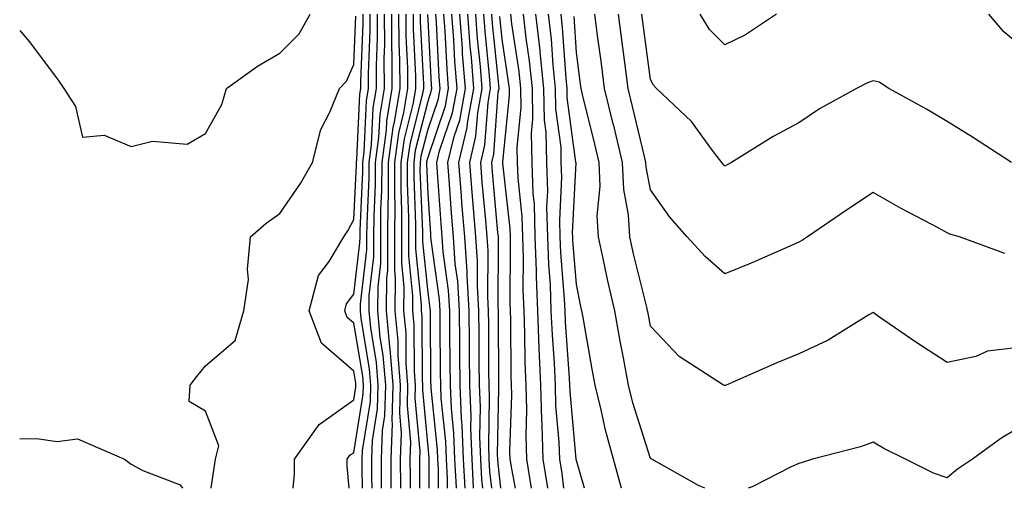
# Model space of a CAD drawing. Units: inches. Extents: x 1005443 to 1008083, y 7245098 to 7247738.
# Drawn here: x 1005443 to 1005576, y 7245098 to 7245161 of the extents above; entities that cross this region are included whole.
import ezdxf

# ---------------------------------------------------------------- set-up
doc = ezdxf.new("R2010")
doc.units = ezdxf.units.IN
doc.header["$MEASUREMENT"] = 0
doc.layers.add('Contour_10057245', color=7, linetype='Continuous', true_color=0x5c1f5f)

msp = doc.modelspace()

# ---------------------------------------------------------------- linework, layer by layer
at = {"layer": 'Contour_10057245'}
for points in [[(1005468.81, 7245098, 3028), (1005469.22, 7245100.75, 3028), (1005469.4, 7245101.92, 3028), (1005469.85, 7245103.72, 3028), (1005468.05, 7245108.39, 3028), (1005465.84, 7245109.71, 3028), (1005465.99, 7245111.92, 3028), (1005466.9, 7245113.07, 3028), (1005468.05, 7245114.5, 3028), (1005472.03, 7245117.94, 3028), (1005473.2, 7245121.92, 3028), (1005473.84, 7245126.13, 3028), (1005473.69, 7245127.56, 3028), (1005474.11, 7245131.92, 3028), (1005476.21, 7245133.76, 3028), (1005478.05, 7245135.04, 3028), (1005480.86, 7245139.11, 3028), (1005482.46, 7245141.92, 3028), (1005483.6, 7245146.37, 3028), (1005484.83, 7245148.7, 3028), (1005486.11, 7245151.92, 3028), (1005487.07, 7245152.9, 3028), (1005488.05, 7245155.15, 3028), (1005488.32, 7245161.65, 3028)], [(1005468.05, 7245145.85, 3029), (1005470.25, 7245149.72, 3029), (1005470.89, 7245151.92, 3029), (1005475.06, 7245154.91, 3029), (1005478.05, 7245156.67, 3029), (1005480.68, 7245159.29, 3029), (1005482.14, 7245161.92, 3029)], [(1005479.86, 7245098, 3027), (1005480.04, 7245099.93, 3027), (1005480.05, 7245101.92, 3027), (1005483.37, 7245106.6, 3027), (1005488.05, 7245109.91, 3027), (1005488.32, 7245111.65, 3027), (1005488.33, 7245111.92, 3027), (1005488.31, 7245112.18, 3027), (1005488.05, 7245113.77, 3027), (1005483.69, 7245117.56, 3027), (1005482.04, 7245121.92, 3027), (1005483.28, 7245126.69, 3027), (1005484.71, 7245128.58, 3027), (1005486.69, 7245131.92, 3027), (1005487.24, 7245132.73, 3027), (1005488.05, 7245134.25, 3027), (1005488.4, 7245141.57, 3027), (1005488.4, 7245141.92, 3027), (1005488.45, 7245142.32, 3027), (1005488.84, 7245151.13, 3027), (1005488.97, 7245151.92, 3027), (1005488.97, 7245152.84, 3027), (1005489.29, 7245160.68, 3027), (1005489.29, 7245161.92, 3027)], [(1005487.41, 7245098, 3026), (1005487.14, 7245101.01, 3026), (1005487.14, 7245101.92, 3026), (1005487.52, 7245102.45, 3026), (1005488.05, 7245102.83, 3026), (1005489.3, 7245110.67, 3026), (1005489.34, 7245111.92, 3026), (1005489.24, 7245113.11, 3026), (1005488.05, 7245120.27, 3026), (1005487.17, 7245121.04, 3026), (1005486.84, 7245121.92, 3026), (1005487.08, 7245122.89, 3026), (1005488.05, 7245124.17, 3026), (1005488.87, 7245131.1, 3026), (1005488.88, 7245131.92, 3026), (1005488.88, 7245132.75, 3026), (1005489.26, 7245140.71, 3026), (1005489.26, 7245141.92, 3026), (1005489.45, 7245143.32, 3026), (1005489.75, 7245150.22, 3026), (1005490.03, 7245151.92, 3026), (1005490.02, 7245153.89, 3026), (1005490.27, 7245159.7, 3026), (1005490.26, 7245161.92, 3026)], [(1005489.23, 7245098, 3025), (1005489.18, 7245100.79, 3025), (1005489.17, 7245101.92, 3025), (1005489.22, 7245103.09, 3025), (1005490.28, 7245109.69, 3025), (1005490.34, 7245111.92, 3025), (1005490.17, 7245114.04, 3025), (1005489.02, 7245120.95, 3025), (1005488.93, 7245121.92, 3025), (1005488.94, 7245122.81, 3025), (1005489.81, 7245130.16, 3025), (1005489.82, 7245131.92, 3025), (1005489.83, 7245133.7, 3025), (1005490.12, 7245139.85, 3025), (1005490.12, 7245141.92, 3025), (1005490.44, 7245144.31, 3025), (1005490.67, 7245149.3, 3025), (1005491.1, 7245151.92, 3025), (1005491.09, 7245154.96, 3025), (1005491.24, 7245158.73, 3025), (1005491.22, 7245161.92, 3025)], [(1005490.51, 7245098, 3024), (1005490.49, 7245099.48, 3024), (1005490.47, 7245101.92, 3024), (1005490.57, 7245104.44, 3024), (1005491.25, 7245108.72, 3024), (1005491.34, 7245111.92, 3024), (1005491.1, 7245114.97, 3024), (1005490.32, 7245119.65, 3024), (1005490.1, 7245121.92, 3024), (1005490.12, 7245123.99, 3024), (1005490.75, 7245129.22, 3024), (1005490.76, 7245131.92, 3024), (1005490.77, 7245134.64, 3024), (1005490.98, 7245138.99, 3024), (1005490.99, 7245141.92, 3024), (1005491.44, 7245145.31, 3024), (1005491.58, 7245148.39, 3024), (1005492.16, 7245151.92, 3024), (1005492.14, 7245156.01, 3024), (1005492.21, 7245157.76, 3024), (1005492.2, 7245161.92, 3024)], [(1005491.8, 7245098, 3023), (1005491.8, 7245098.17, 3023), (1005491.76, 7245101.92, 3023), (1005491.91, 7245105.78, 3023), (1005492.22, 7245107.75, 3023), (1005492.35, 7245111.92, 3023), (1005492.02, 7245115.89, 3023), (1005491.61, 7245118.36, 3023), (1005491.28, 7245121.92, 3023), (1005491.31, 7245125.18, 3023), (1005491.67, 7245128.3, 3023), (1005491.7, 7245131.92, 3023), (1005491.71, 7245135.58, 3023), (1005491.84, 7245138.13, 3023), (1005491.85, 7245141.92, 3023), (1005492.43, 7245146.3, 3023), (1005492.48, 7245147.49, 3023), (1005493.23, 7245151.92, 3023), (1005493.2, 7245156.77, 3023), (1005493.19, 7245157.06, 3023), (1005493.17, 7245161.92, 3023)], [(1005493.09, 7245098, 3022), (1005493.06, 7245101.92, 3022), (1005493.24, 7245106.73, 3022), (1005493.21, 7245107.08, 3022), (1005493.35, 7245111.92, 3022), (1005492.95, 7245116.82, 3022), (1005492.91, 7245117.06, 3022), (1005492.45, 7245121.92, 3022), (1005492.49, 7245126.36, 3022), (1005492.61, 7245127.36, 3022), (1005492.65, 7245131.92, 3022), (1005492.66, 7245136.53, 3022), (1005492.7, 7245137.27, 3022), (1005492.71, 7245141.92, 3022), (1005493.34, 7245146.63, 3022), (1005493.54, 7245147.41, 3022), (1005494.29, 7245151.92, 3022), (1005494.27, 7245155.7, 3022), (1005494.15, 7245158.02, 3022), (1005494.13, 7245161.92, 3022)], [(1005494.38, 7245098, 3021), (1005494.38, 7245098.25, 3021), (1005494.35, 7245101.92, 3021), (1005494.49, 7245105.48, 3021), (1005494.24, 7245108.11, 3021), (1005494.35, 7245111.92, 3021), (1005494.03, 7245115.94, 3021), (1005494.02, 7245117.89, 3021), (1005493.64, 7245121.92, 3021), (1005493.67, 7245126.3, 3021), (1005493.56, 7245127.43, 3021), (1005493.59, 7245131.92, 3021), (1005493.61, 7245136.36, 3021), (1005493.56, 7245137.43, 3021), (1005493.57, 7245141.92, 3021), (1005494.1, 7245145.87, 3021), (1005494.81, 7245148.68, 3021), (1005495.34, 7245151.92, 3021), (1005495.34, 7245154.63, 3021), (1005495.12, 7245158.99, 3021), (1005495.1, 7245161.92, 3021)], [(1005495.67, 7245098, 3020), (1005495.67, 7245099.54, 3020), (1005495.65, 7245101.92, 3020), (1005495.74, 7245104.23, 3020), (1005495.28, 7245109.15, 3020), (1005495.35, 7245111.92, 3020), (1005495.12, 7245114.85, 3020), (1005495.09, 7245118.96, 3020), (1005494.81, 7245121.92, 3020), (1005494.84, 7245125.13, 3020), (1005494.51, 7245128.38, 3020), (1005494.53, 7245131.92, 3020), (1005494.54, 7245135.43, 3020), (1005494.43, 7245138.3, 3020), (1005494.44, 7245141.92, 3020), (1005494.87, 7245145.1, 3020), (1005496.09, 7245149.96, 3020), (1005496.41, 7245151.92, 3020), (1005496.4, 7245153.57, 3020), (1005496.09, 7245159.96, 3020), (1005496.08, 7245161.92, 3020)], [(1005496.95, 7245098, 3019), (1005496.95, 7245100.82, 3019), (1005496.94, 7245101.92, 3019), (1005496.98, 7245102.99, 3019), (1005496.3, 7245110.17, 3019), (1005496.36, 7245111.92, 3019), (1005496.21, 7245113.76, 3019), (1005496.17, 7245120.04, 3019), (1005495.98, 7245121.92, 3019), (1005496, 7245123.97, 3019), (1005495.45, 7245129.32, 3019), (1005495.47, 7245131.92, 3019), (1005495.48, 7245134.49, 3019), (1005495.29, 7245139.16, 3019), (1005495.3, 7245141.92, 3019), (1005495.62, 7245144.35, 3019), (1005497.36, 7245151.23, 3019), (1005497.47, 7245151.92, 3019), (1005497.47, 7245152.5, 3019), (1005497.04, 7245160.91, 3019), (1005497.04, 7245161.92, 3019)], [(1005498.22, 7245098, 3018), (1005498.22, 7245101.75, 3018), (1005498.21, 7245101.92, 3018), (1005498.21, 7245102.08, 3018), (1005498.05, 7245103.6, 3018), (1005497.34, 7245111.21, 3018), (1005497.36, 7245111.92, 3018), (1005497.3, 7245112.67, 3018), (1005497.24, 7245121.11, 3018), (1005497.16, 7245121.92, 3018), (1005497.17, 7245122.8, 3018), (1005496.4, 7245130.27, 3018), (1005496.42, 7245131.92, 3018), (1005496.42, 7245133.55, 3018), (1005496.16, 7245140.03, 3018), (1005496.16, 7245141.92, 3018), (1005496.38, 7245143.59, 3018), (1005498.05, 7245150.19, 3018), (1005498.49, 7245151.48, 3018), (1005498.57, 7245151.92, 3018), (1005498.53, 7245152.4, 3018), (1005498.05, 7245161.16, 3018), (1005498.01, 7245161.88, 3018)], [(1005499.44, 7245098, 3017), (1005499.44, 7245100.53, 3017), (1005499.37, 7245101.92, 3017), (1005499.32, 7245103.19, 3017), (1005498.48, 7245111.49, 3017), (1005498.46, 7245111.92, 3017), (1005498.45, 7245112.32, 3017), (1005498.37, 7245121.6, 3017), (1005498.37, 7245121.92, 3017), (1005498.35, 7245122.22, 3017), (1005498.05, 7245124.41, 3017), (1005497.36, 7245131.23, 3017), (1005497.36, 7245132.61, 3017), (1005497.01, 7245140.88, 3017), (1005497.02, 7245141.92, 3017), (1005497.14, 7245142.83, 3017), (1005498.05, 7245146.42, 3017), (1005499.45, 7245150.52, 3017), (1005499.7, 7245151.92, 3017), (1005499.57, 7245153.44, 3017), (1005499.17, 7245160.8, 3017), (1005499.09, 7245161.92, 3017)], [(1005500.66, 7245098, 3016), (1005500.66, 7245099.31, 3016), (1005500.52, 7245101.92, 3016), (1005500.43, 7245104.3, 3016), (1005499.84, 7245110.13, 3016), (1005499.76, 7245111.92, 3016), (1005499.75, 7245113.62, 3016), (1005499.69, 7245120.28, 3016), (1005499.68, 7245121.92, 3016), (1005499.58, 7245123.45, 3016), (1005498.48, 7245131.49, 3016), (1005498.45, 7245131.92, 3016), (1005498.42, 7245132.29, 3016), (1005498.05, 7245137.69, 3016), (1005497.88, 7245141.75, 3016), (1005497.88, 7245141.92, 3016), (1005497.9, 7245142.07, 3016), (1005498.05, 7245142.65, 3016), (1005500.4, 7245149.57, 3016), (1005500.83, 7245151.92, 3016), (1005500.62, 7245154.49, 3016), (1005500.34, 7245159.63, 3016), (1005500.17, 7245161.92, 3016)], [(1005501.88, 7245098, 3015), (1005501.88, 7245098.09, 3015), (1005501.68, 7245101.92, 3015), (1005501.55, 7245105.42, 3015), (1005501.2, 7245108.77, 3015), (1005501.07, 7245111.92, 3015), (1005501.05, 7245114.92, 3015), (1005501.01, 7245118.96, 3015), (1005500.99, 7245121.92, 3015), (1005500.81, 7245124.68, 3015), (1005500.11, 7245129.86, 3015), (1005499.96, 7245131.92, 3015), (1005499.82, 7245133.69, 3015), (1005499.34, 7245140.63, 3015), (1005499.24, 7245141.92, 3015), (1005499.61, 7245143.48, 3015), (1005501.36, 7245148.61, 3015), (1005501.97, 7245151.92, 3015), (1005501.67, 7245155.54, 3015), (1005501.51, 7245158.46, 3015), (1005501.24, 7245161.92, 3015)], [(1005503.04, 7245098, 3014), (1005502.84, 7245101.92, 3014), (1005502.66, 7245106.53, 3014), (1005502.57, 7245107.4, 3014), (1005502.37, 7245111.92, 3014), (1005502.34, 7245116.21, 3014), (1005502.33, 7245117.64, 3014), (1005502.3, 7245121.92, 3014), (1005502.05, 7245125.92, 3014), (1005501.73, 7245128.24, 3014), (1005501.48, 7245131.92, 3014), (1005501.22, 7245135.09, 3014), (1005500.95, 7245139.02, 3014), (1005500.72, 7245141.92, 3014), (1005501.56, 7245145.43, 3014), (1005502.32, 7245147.65, 3014), (1005503.09, 7245151.92, 3014), (1005502.72, 7245156.59, 3014), (1005502.68, 7245157.29, 3014), (1005502.32, 7245161.92, 3014)], [(1005504.2, 7245098, 3013), (1005504.19, 7245098.06, 3013), (1005503.99, 7245101.92, 3013), (1005503.83, 7245106.14, 3013), (1005503.86, 7245107.73, 3013), (1005503.67, 7245111.92, 3013), (1005503.65, 7245116.32, 3013), (1005503.64, 7245117.51, 3013), (1005503.61, 7245121.92, 3013), (1005503.31, 7245126.66, 3013), (1005503.32, 7245127.19, 3013), (1005502.99, 7245131.92, 3013), (1005502.62, 7245136.49, 3013), (1005502.55, 7245137.42, 3013), (1005502.2, 7245141.92, 3013), (1005503.32, 7245146.65, 3013), (1005503.37, 7245147.24, 3013), (1005504.22, 7245151.92, 3013), (1005503.89, 7245156.08, 3013), (1005503.73, 7245157.6, 3013), (1005503.4, 7245161.92, 3013)], [(1005505.42, 7245098, 3012), (1005505.3, 7245099.17, 3012), (1005505.15, 7245101.92, 3012), (1005505.03, 7245104.94, 3012), (1005505.11, 7245108.98, 3012), (1005504.97, 7245111.92, 3012), (1005504.95, 7245115.02, 3012), (1005504.93, 7245118.8, 3012), (1005504.92, 7245121.92, 3012), (1005504.71, 7245125.26, 3012), (1005504.74, 7245128.61, 3012), (1005504.51, 7245131.92, 3012), (1005504.19, 7245135.78, 3012), (1005504, 7245137.87, 3012), (1005503.67, 7245141.92, 3012), (1005504.51, 7245145.46, 3012), (1005504.75, 7245148.62, 3012), (1005505.35, 7245151.92, 3012), (1005505.12, 7245154.85, 3012), (1005504.73, 7245158.6, 3012), (1005504.48, 7245161.92, 3012)], [(1005506.64, 7245098, 3011), (1005506.39, 7245100.26, 3011), (1005506.3, 7245101.92, 3011), (1005506.23, 7245103.74, 3011), (1005506.36, 7245110.23, 3011), (1005506.28, 7245111.92, 3011), (1005506.27, 7245113.7, 3011), (1005506.23, 7245120.1, 3011), (1005506.22, 7245121.92, 3011), (1005506.11, 7245123.86, 3011), (1005506.15, 7245130.02, 3011), (1005506.02, 7245131.92, 3011), (1005505.83, 7245134.14, 3011), (1005505.36, 7245139.23, 3011), (1005505.16, 7245141.92, 3011), (1005505.72, 7245144.25, 3011), (1005506.14, 7245150.01, 3011), (1005506.49, 7245151.92, 3011), (1005506.35, 7245153.62, 3011), (1005505.74, 7245159.61, 3011), (1005505.56, 7245161.92, 3011)], [(1005507.86, 7245098, 3010), (1005507.49, 7245101.36, 3010), (1005507.46, 7245101.92, 3010), (1005507.43, 7245102.54, 3010), (1005507.61, 7245111.48, 3010), (1005507.59, 7245111.92, 3010), (1005507.58, 7245112.39, 3010), (1005507.53, 7245121.4, 3010), (1005507.53, 7245121.92, 3010), (1005507.49, 7245122.48, 3010), (1005507.56, 7245131.43, 3010), (1005507.53, 7245131.92, 3010), (1005507.48, 7245132.49, 3010), (1005506.74, 7245140.61, 3010), (1005506.63, 7245141.92, 3010), (1005506.91, 7245143.06, 3010), (1005507.52, 7245151.39, 3010), (1005507.62, 7245151.92, 3010), (1005507.58, 7245152.39, 3010), (1005506.73, 7245160.6, 3010), (1005506.63, 7245161.92, 3010)], [(1005509.85, 7245098, 3009), (1005509.35, 7245100.62, 3009), (1005509.13, 7245101.92, 3009), (1005509.1, 7245102.97, 3009), (1005509.35, 7245110.62, 3009), (1005509.32, 7245111.92, 3009), (1005509.27, 7245113.14, 3009), (1005509.2, 7245120.77, 3009), (1005509.16, 7245121.92, 3009), (1005509.11, 7245122.98, 3009), (1005509.19, 7245130.78, 3009), (1005509.15, 7245131.92, 3009), (1005509.12, 7245132.99, 3009), (1005508.14, 7245141.83, 3009), (1005508.13, 7245141.92, 3009), (1005508.13, 7245142, 3009), (1005509.03, 7245150.94, 3009), (1005509.02, 7245151.92, 3009), (1005508.92, 7245152.79, 3009), (1005508.05, 7245158.56, 3009), (1005507.74, 7245161.61, 3009)], [(1005512, 7245098, 3008), (1005511.36, 7245101.92, 3008), (1005511.26, 7245105.13, 3008), (1005511.37, 7245108.6, 3008), (1005511.28, 7245111.92, 3008), (1005511.16, 7245115.03, 3008), (1005511.12, 7245118.85, 3008), (1005511, 7245121.92, 3008), (1005510.89, 7245124.76, 3008), (1005510.93, 7245129.04, 3008), (1005510.83, 7245131.92, 3008), (1005510.76, 7245134.63, 3008), (1005510.18, 7245139.79, 3008), (1005510.1, 7245141.92, 3008), (1005510.07, 7245143.94, 3008), (1005510.61, 7245149.36, 3008), (1005510.57, 7245151.92, 3008), (1005510.34, 7245154.21, 3008), (1005509.37, 7245160.6, 3008), (1005509.21, 7245161.92, 3008)], [(1005514.22, 7245098, 3007), (1005514.21, 7245098.08, 3007), (1005513.59, 7245101.92, 3007), (1005513.44, 7245106.53, 3007), (1005513.38, 7245107.25, 3007), (1005513.25, 7245111.92, 3007), (1005513.04, 7245116.91, 3007), (1005513.04, 7245116.93, 3007), (1005512.84, 7245121.92, 3007), (1005512.66, 7245126.53, 3007), (1005512.67, 7245127.3, 3007), (1005512.51, 7245131.92, 3007), (1005512.39, 7245136.26, 3007), (1005512.22, 7245137.75, 3007), (1005512.07, 7245141.92, 3007), (1005512.01, 7245145.88, 3007), (1005512.19, 7245147.78, 3007), (1005512.13, 7245151.92, 3007), (1005511.74, 7245155.61, 3007), (1005511.28, 7245158.69, 3007), (1005510.91, 7245161.92, 3007)], [(1005516.37, 7245098, 3006), (1005516.13, 7245100, 3006), (1005515.8, 7245101.92, 3006), (1005515.74, 7245104.23, 3006), (1005515.3, 7245109.17, 3006), (1005515.22, 7245111.92, 3006), (1005515.09, 7245114.88, 3006), (1005514.81, 7245118.68, 3006), (1005514.67, 7245121.92, 3006), (1005514.54, 7245125.43, 3006), (1005514.32, 7245128.19, 3006), (1005514.19, 7245131.92, 3006), (1005514.08, 7245135.89, 3006), (1005514.18, 7245138.05, 3006), (1005514.05, 7245141.92, 3006), (1005513.97, 7245146, 3006), (1005513.75, 7245147.62, 3006), (1005513.68, 7245151.92, 3006), (1005513.18, 7245156.79, 3006), (1005513.16, 7245157.03, 3006), (1005512.6, 7245161.92, 3006)], [(1005519.13, 7245098, 3005), (1005518.05, 7245101.76, 3005), (1005518.03, 7245101.9, 3005), (1005518.03, 7245101.94, 3005), (1005517.2, 7245111.07, 3005), (1005517.18, 7245111.92, 3005), (1005517.14, 7245112.83, 3005), (1005516.58, 7245120.45, 3005), (1005516.52, 7245121.92, 3005), (1005516.46, 7245123.51, 3005), (1005515.94, 7245129.81, 3005), (1005515.87, 7245131.92, 3005), (1005515.8, 7245134.17, 3005), (1005516.09, 7245139.96, 3005), (1005516.02, 7245141.92, 3005), (1005515.98, 7245143.99, 3005), (1005515.29, 7245149.16, 3005), (1005515.25, 7245151.92, 3005), (1005514.92, 7245155.05, 3005), (1005514.68, 7245158.55, 3005), (1005514.3, 7245161.92, 3005)], [(1005524.15, 7245098, 3004), (1005524.14, 7245098.01, 3004), (1005523.04, 7245101.92, 3004), (1005521.97, 7245105.84, 3004), (1005521.4, 7245108.57, 3004), (1005520.57, 7245111.92, 3004), (1005520.18, 7245114.05, 3004), (1005518.95, 7245121.02, 3004), (1005518.78, 7245121.92, 3004), (1005518.65, 7245122.52, 3004), (1005518.05, 7245125.47, 3004), (1005517.56, 7245131.43, 3004), (1005517.55, 7245131.92, 3004), (1005517.53, 7245132.44, 3004), (1005518, 7245141.87, 3004), (1005517.99, 7245141.92, 3004), (1005517.99, 7245141.98, 3004), (1005516.82, 7245150.69, 3004), (1005516.81, 7245151.92, 3004), (1005516.66, 7245153.31, 3004), (1005516.2, 7245160.07, 3004), (1005515.99, 7245161.92, 3004)], [(1005535.38, 7245098, 3003), (1005534.5, 7245098.37, 3003), (1005528.24, 7245101.92, 3003), (1005528.12, 7245101.99, 3003), (1005528.05, 7245102.02, 3003), (1005525.67, 7245109.54, 3003), (1005525.07, 7245111.92, 3003), (1005524.4, 7245115.57, 3003), (1005523.97, 7245117.84, 3003), (1005523.22, 7245121.92, 3003), (1005522.26, 7245126.13, 3003), (1005521.86, 7245128.11, 3003), (1005521.02, 7245131.92, 3003), (1005520.86, 7245134.73, 3003), (1005521.25, 7245138.72, 3003), (1005521.12, 7245141.92, 3003), (1005520.52, 7245144.39, 3003), (1005518.89, 7245151.08, 3003), (1005518.68, 7245151.92, 3003), (1005518.62, 7245152.49, 3003), (1005518.05, 7245156.76, 3003), (1005517.73, 7245161.6, 3003)], [(1005578.05, 7245117.03, 3002), (1005573.46, 7245116.51, 3002), (1005571.91, 7245115.78, 3002), (1005568.05, 7245114.94, 3002), (1005563.81, 7245117.68, 3002), (1005558.8, 7245121.17, 3002), (1005558.05, 7245121.69, 3002), (1005557.5, 7245121.37, 3002), (1005551.99, 7245117.98, 3002), (1005548.05, 7245116.13, 3002), (1005545.07, 7245114.9, 3002), (1005538.24, 7245111.92, 3002), (1005538.11, 7245111.86, 3002), (1005538.05, 7245111.84, 3002), (1005538, 7245111.87, 3002), (1005537.89, 7245111.92, 3002), (1005531.9, 7245115.77, 3002), (1005528.05, 7245119.87, 3002), (1005527.72, 7245121.59, 3002), (1005527.66, 7245121.92, 3002), (1005527.54, 7245122.43, 3002), (1005525.76, 7245129.63, 3002), (1005525.26, 7245131.92, 3002), (1005525.09, 7245134.88, 3002), (1005524.43, 7245138.3, 3002), (1005524.27, 7245141.92, 3002), (1005523.08, 7245146.89, 3002), (1005523.07, 7245146.94, 3002), (1005521.86, 7245151.92, 3002), (1005521.42, 7245155.29, 3002), (1005520.92, 7245159.05, 3002), (1005520.54, 7245161.92, 3002)], [(1005575.8, 7245129.67, 3001), (1005569.71, 7245131.92, 3001), (1005568.41, 7245132.28, 3001), (1005568.05, 7245132.45, 3001), (1005566.91, 7245133.06, 3001), (1005561.85, 7245135.72, 3001), (1005558.05, 7245137.87, 3001), (1005554.48, 7245135.49, 3001), (1005549.2, 7245131.92, 3001), (1005548.52, 7245131.45, 3001), (1005548.05, 7245131.17, 3001), (1005546.73, 7245130.6, 3001), (1005541.62, 7245128.35, 3001), (1005538.05, 7245126.9, 3001), (1005535.4, 7245129.27, 3001), (1005532.98, 7245131.92, 3001), (1005530.67, 7245134.54, 3001), (1005528.05, 7245138.23, 3001), (1005527.44, 7245141.31, 3001), (1005527.42, 7245141.92, 3001), (1005527.22, 7245142.75, 3001), (1005525.62, 7245149.49, 3001), (1005525.03, 7245151.92, 3001), (1005524.57, 7245155.4, 3001), (1005524.22, 7245158.09, 3001), (1005523.71, 7245161.92, 3001)], [(1005576.69, 7245141.92, 3000), (1005571.46, 7245145.33, 3000), (1005568.05, 7245147.46, 3000), (1005565.23, 7245149.1, 3000), (1005560.17, 7245151.92, 3000), (1005558.87, 7245152.74, 3000), (1005558.05, 7245152.95, 3000), (1005557.3, 7245152.67, 3000), (1005555.83, 7245151.92, 3000), (1005550.83, 7245149.14, 3000), (1005548.05, 7245147.29, 3000), (1005544.56, 7245145.41, 3000), (1005538.98, 7245141.92, 3000), (1005538.37, 7245141.6, 3000), (1005538.05, 7245141.45, 3000), (1005537.83, 7245141.7, 3000), (1005537.67, 7245141.92, 3000), (1005536.41, 7245143.56, 3000), (1005533.58, 7245147.45, 3000), (1005528.86, 7245151.92, 3000), (1005528.46, 7245152.33, 3000), (1005528.05, 7245153.1, 3000), (1005527.01, 7245160.88, 3000), (1005526.88, 7245161.92, 3000)], [(1005545.05, 7245161.92, 2999), (1005540.84, 7245159.13, 2999), (1005538.05, 7245157.78, 2999), (1005536, 7245159.87, 2999), (1005534.73, 7245161.92, 2999)], [(1005578.05, 7245157.55, 2999), (1005575.67, 7245159.54, 2999), (1005573.64, 7245161.92, 2999)], [(1005443, 7245159.74, 3029), (1005444.31, 7245158.18, 3029), (1005448.05, 7245153.18, 3029), (1005448.59, 7245152.46, 3029), (1005448.94, 7245151.92, 3029), (1005450.51, 7245149.46, 3029), (1005451.48, 7245145.35, 3029), (1005454.38, 7245145.59, 3029), (1005458.05, 7245144.1, 3029), (1005460.91, 7245144.78, 3029), (1005465.57, 7245144.4, 3029), (1005468.05, 7245145.85, 3029)], [(1005578.05, 7245106.39, 3003), (1005575.27, 7245104.7, 3003), (1005571.46, 7245101.92, 3003), (1005569.41, 7245100.56, 3003), (1005568.05, 7245099.39, 3003), (1005566.18, 7245100.05, 3003), (1005562.42, 7245101.92, 3003), (1005559.51, 7245103.38, 3003), (1005558.05, 7245104.21, 3003), (1005556.36, 7245103.61, 3003), (1005549.89, 7245101.92, 3003), (1005548.48, 7245101.49, 3003), (1005548.05, 7245101.34, 3003), (1005547.01, 7245100.88, 3003), (1005541.77, 7245098.2, 3003), (1005541.2, 7245098, 3003)], [(1005443, 7245104.68, 3028), (1005445.27, 7245104.7, 3028), (1005448.05, 7245104.33, 3028), (1005450.79, 7245104.66, 3028), (1005457.13, 7245101.92, 3028), (1005457.65, 7245101.52, 3028), (1005458.05, 7245101.27, 3028), (1005459.59, 7245100.38, 3028), (1005464.62, 7245098.49, 3028), (1005464.93, 7245098, 3028)]]:
    msp.add_polyline3d(points, dxfattribs=at)

doc.saveas('drawing.dxf')
